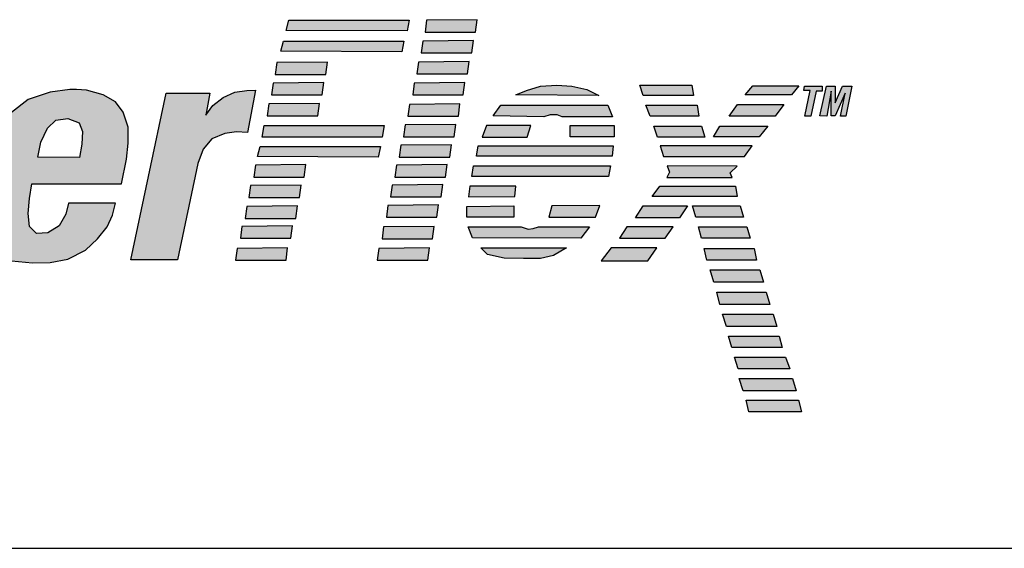
# Model space of a CAD drawing. Extents: x 0 to 127, y 0 to 82.
# Drawn here: x 26 to 28, y 29 to 30 of the extents above; entities that cross this region are included whole.
import ezdxf

# ---------------------------------------------------------------- set-up
doc = ezdxf.new("R2010")
doc.units = 0
doc.header["$MEASUREMENT"] = 0
doc.layers.get('0').update_dxf_attribs({"linetype": 'CONTINUOUS'})

msp = doc.modelspace()

# ---------------------------------------------------------------- hatches: boundary and pattern name
h = msp.add_hatch(color=256)
h.paths.add_polyline_path([(24.9881, 30.0516), (24.941, 30.0677), (24.7304, 30.0677), (24.6239, 29.5689), (24.7279, 29.5677), (24.7713, 29.7694), (24.8593, 29.7694), (24.9063, 29.7756), (24.9583, 29.8041), (24.9955, 29.8474), (25.0141, 29.8944), (25.0265, 29.9613), (25.0178, 30.017)])
h.paths.add_polyline_path([(24.818, 29.9885), (24.8795, 29.9873), (24.9064, 29.9784), (24.9153, 29.9504), (24.9131, 29.9158), (24.9008, 29.8856), (24.8806, 29.8621), (24.856, 29.8475), (24.7889, 29.8475)], flags=16)
h.paths.add_polyline_path([(25.2937, 29.7827), (25.297, 29.8173), (25.2948, 29.8554), (25.2791, 29.8934), (25.2489, 29.9124), (25.2131, 29.9214), (25.1795, 29.9236), (25.1414, 29.9202), (25.1056, 29.9102), (25.0709, 29.8912), (25.0418, 29.8565), (25.0205, 29.814), (25.0071, 29.7625), (24.997, 29.7133), (24.9914, 29.6663), (24.9914, 29.6384), (25.0004, 29.6082), (25.0194, 29.5813), (25.0497, 29.5679), (25.0706, 29.564), (25.1369, 29.564), (25.1537, 29.5668), (25.1985, 29.5791), (25.2299, 29.6082), (25.2522, 29.6395), (25.2657, 29.6708), (25.278, 29.7044), (25.2858, 29.7402)])
h.paths.add_polyline_path([(25.0978, 29.7357), (25.1045, 29.7648), (25.1135, 29.7972), (25.1224, 29.8252), (25.1325, 29.8453), (25.1482, 29.8565), (25.1683, 29.8598), (25.1773, 29.8587), (25.1907, 29.8554), (25.2008, 29.8397), (25.2019, 29.814), (25.1974, 29.7793), (25.1907, 29.7502), (25.184, 29.7178), (25.1739, 29.6876), (25.1661, 29.663), (25.1582, 29.6429), (25.1426, 29.6305), (25.1258, 29.6238), (25.1101, 29.6238), (25.0944, 29.6317), (25.0888, 29.6451), (25.0877, 29.6731), (25.0911, 29.7021)], flags=16)
h.paths.add_polyline_path([(25.4343, 29.9146), (25.3367, 29.9157), (25.3512, 29.5679), (25.4564, 29.5679), (25.574, 29.8027), (25.5874, 29.569), (25.6915, 29.569), (25.8586, 29.9157), (25.7657, 29.9157), (25.6571, 29.6551), (25.6526, 29.9157), (25.5507, 29.9157), (25.4265, 29.654)])
h.paths.add_polyline_path([(26.1379, 29.7781), (26.1413, 29.8117), (26.1413, 29.8452), (26.1312, 29.8765), (26.1155, 29.8978), (26.0898, 29.9123), (26.0551, 29.9224), (26.0338, 29.9235), (26.0204, 29.9235), (25.979, 29.9179), (25.9331, 29.9023), (25.8984, 29.8754), (25.876, 29.8385), (25.8615, 29.8061), (25.8525, 29.7703), (25.8436, 29.7255), (25.8346, 29.6797), (25.8346, 29.6383), (25.8447, 29.607), (25.8671, 29.5779), (25.8984, 29.5667), (25.925, 29.564), (25.9824, 29.564), (26.0159, 29.5701), (26.0529, 29.5891), (26.0775, 29.6126), (26.0976, 29.6372), (26.1088, 29.6618), (26.1155, 29.6864), (26.0171, 29.6864), (26.0115, 29.664), (25.998, 29.6394), (25.9745, 29.6249), (25.951, 29.6238), (25.9365, 29.6383), (25.9331, 29.6651), (25.9365, 29.6965), (25.9409, 29.7267), (26.1279, 29.7267)])
h.paths.add_polyline_path([(25.9532, 29.7826), (25.96, 29.8139), (25.9734, 29.843), (25.9913, 29.8598), (26.0159, 29.8631), (26.0394, 29.8542), (26.0462, 29.8363), (26.045, 29.8094), (26.0406, 29.7815)], flags=16)
h.paths.add_polyline_path([(26.2868, 29.7692), (26.298, 29.7994), (26.3159, 29.8206), (26.3428, 29.8318), (26.3674, 29.8352), (26.3898, 29.834), (26.4066, 29.9224), (26.3887, 29.9213), (26.364, 29.9179), (26.3394, 29.9067), (26.3181, 29.89), (26.3036, 29.8698), (26.3114, 29.9157), (26.2208, 29.9157), (26.1469, 29.569), (26.2443, 29.569)])
h.paths.add_polyline_path([(26.727, 30.0679), (26.4762, 30.0679), (26.4706, 30.0466), (26.7225, 30.0455)])
h.paths.add_polyline_path([(26.7158, 30.0242), (26.465, 30.0242), (26.4594, 30.003), (26.7113, 30.0019)])
h.paths.add_polyline_path([(26.5566, 29.9806), (26.4513, 29.9794), (26.448, 29.9548), (26.5532, 29.9548)])
h.paths.add_polyline_path([(26.5487, 29.9381), (26.4435, 29.9369), (26.4401, 29.9123), (26.5454, 29.9123)])
h.paths.add_polyline_path([(26.5398, 29.8944), (26.4346, 29.8933), (26.4312, 29.8687), (26.5364, 29.8687)])
h.paths.add_polyline_path([(26.6747, 29.8486), (26.4251, 29.8486), (26.4206, 29.824), (26.6702, 29.824)])
h.paths.add_polyline_path([(26.6669, 29.8049), (26.4162, 29.8049), (26.4106, 29.7837), (26.6624, 29.7826)])
h.paths.add_polyline_path([(26.5118, 29.7669), (26.4066, 29.7658), (26.4032, 29.7412), (26.5084, 29.7412)])
h.paths.add_polyline_path([(26.5017, 29.7244), (26.3965, 29.7233), (26.3931, 29.6987), (26.4984, 29.6987)])
h.paths.add_polyline_path([(26.4939, 29.6808), (26.3887, 29.6797), (26.3853, 29.6551), (26.4905, 29.6551)])
h.paths.add_polyline_path([(26.4838, 29.6394), (26.3786, 29.6383), (26.3752, 29.6137), (26.4804, 29.6137)])
h.paths.add_polyline_path([(26.4737, 29.5936), (26.3685, 29.5924), (26.3652, 29.5678), (26.4704, 29.5678)])
h.paths.add_polyline_path([(26.7687, 29.5935), (26.6635, 29.5924), (26.6602, 29.5678), (26.7654, 29.5678)])
h.paths.add_polyline_path([(26.7788, 29.6383), (26.6736, 29.6372), (26.6702, 29.6126), (26.7754, 29.6126)])
h.paths.add_polyline_path([(26.7878, 29.683), (26.6825, 29.6819), (26.6792, 29.6573), (26.7844, 29.6573)])
h.paths.add_polyline_path([(26.7967, 29.7255), (26.6915, 29.7244), (26.6881, 29.6998), (26.7934, 29.6998)])
h.paths.add_polyline_path([(26.8057, 29.7669), (26.7005, 29.7658), (26.6971, 29.7412), (26.8023, 29.7412)])
h.paths.add_polyline_path([(26.8146, 29.8083), (26.7094, 29.8072), (26.7061, 29.7826), (26.8113, 29.7826)])
h.paths.add_polyline_path([(26.8236, 29.8508), (26.7184, 29.8497), (26.715, 29.8251), (26.8202, 29.8251)])
h.paths.add_polyline_path([(26.8325, 29.8933), (26.7273, 29.8922), (26.724, 29.8676), (26.8292, 29.8676)])
h.paths.add_polyline_path([(26.8426, 29.938), (26.7374, 29.9369), (26.734, 29.9123), (26.8392, 29.9123)])
h.paths.add_polyline_path([(26.8516, 29.9817), (26.7463, 29.9805), (26.743, 29.9559), (26.8482, 29.9559)])
h.paths.add_polyline_path([(26.8605, 30.0253), (26.7553, 30.0242), (26.7519, 29.9996), (26.8572, 29.9996)])
h.paths.add_polyline_path([(26.8684, 30.0689), (26.7631, 30.0678), (26.7598, 30.0432), (26.865, 30.0432)])
h.paths.add_polyline_path([(27.0967, 29.9235), (27.0653, 29.9302), (27.034, 29.9324), (27.0004, 29.9302), (26.9713, 29.9213), (26.9489, 29.9123), (27.1213, 29.9112)])
h.paths.add_polyline_path([(27.1403, 29.8911), (26.9176, 29.8911), (26.9019, 29.8687), (27.0071, 29.8665), (27.0206, 29.8709), (27.0351, 29.8709), (27.0452, 29.8665), (27.1504, 29.8665)])
h.paths.add_polyline_path([(27.1538, 29.8486), (27.062, 29.8486), (27.062, 29.8251), (27.1538, 29.8251)])
h.paths.add_polyline_path([(26.9803, 29.8486), (26.8874, 29.8486), (26.8784, 29.824), (26.9724, 29.824)])
h.paths.add_polyline_path([(27.1515, 29.8061), (26.8706, 29.8061), (26.8672, 29.7848), (27.1493, 29.7848)])
h.paths.add_polyline_path([(27.1459, 29.7647), (26.8605, 29.7647), (26.8572, 29.7423), (27.1415, 29.7423)])
h.paths.add_polyline_path([(26.9489, 29.7222), (26.8527, 29.7222), (26.8504, 29.6998), (26.9467, 29.7009)])
h.paths.add_polyline_path([(26.9445, 29.6808), (26.8471, 29.6797), (26.8471, 29.6573), (26.9445, 29.6573)])
h.paths.add_polyline_path([(27.1236, 29.6819), (27.0239, 29.6808), (27.0172, 29.6573), (27.1146, 29.6573)])
h.paths.add_polyline_path([(27.1023, 29.6372), (26.996, 29.6372), (26.9848, 29.6338), (26.9747, 29.6327), (26.9601, 29.6372), (26.8493, 29.6372), (26.8583, 29.6148), (27.0844, 29.6137)])
h.paths.add_polyline_path([(27.0542, 29.5935), (26.8762, 29.5935), (26.8896, 29.5801), (26.9243, 29.5723), (26.9646, 29.5712), (27.0004, 29.5712), (27.0273, 29.5779)])
h.paths.add_polyline_path([(27.3155, 29.9324), (27.2069, 29.9324), (27.2136, 29.9112), (27.3188, 29.9112)])
h.paths.add_polyline_path([(27.3267, 29.8911), (27.2192, 29.8911), (27.2282, 29.8676), (27.33, 29.8676)])
h.paths.add_polyline_path([(27.3356, 29.8474), (27.236, 29.8474), (27.2438, 29.824), (27.3423, 29.824)])
h.paths.add_polyline_path([(27.4408, 29.8061), (27.2494, 29.8061), (27.2562, 29.7837), (27.4252, 29.7837)])
h.paths.add_polyline_path([(27.4095, 29.7636), (27.264, 29.7647), (27.2685, 29.7513), (27.2629, 29.7401), (27.3994, 29.7401), (27.3949, 29.7501)])
h.paths.add_polyline_path([(27.4733, 29.8474), (27.3737, 29.8474), (27.3602, 29.8251), (27.4554, 29.8251)])
h.paths.add_polyline_path([(27.5069, 29.8922), (27.4106, 29.8922), (27.3927, 29.8676), (27.489, 29.8676)])
h.paths.add_polyline_path([(27.5382, 29.9313), (27.442, 29.9313), (27.4263, 29.9123), (27.5225, 29.9123)])
h.paths.add_polyline_path([(27.5742, 29.9203), (27.5865, 29.9203), (27.5865, 29.9303), (27.5496, 29.9303), (27.5485, 29.9214), (27.5619, 29.9214), (27.5507, 29.8677), (27.563, 29.8677)])
h.paths.add_polyline_path([(27.6055, 29.9203), (27.6055, 29.8688), (27.6134, 29.8688), (27.6347, 29.9158), (27.6246, 29.8677), (27.6358, 29.8677), (27.6484, 29.9303), (27.6291, 29.9303), (27.6134, 29.8957), (27.6134, 29.9303), (27.5955, 29.9303), (27.582, 29.8688), (27.5966, 29.8677)])
h.paths.add_polyline_path([(27.4061, 29.7222), (27.2483, 29.7222), (27.2326, 29.7009), (27.4095, 29.7009)])
h.paths.add_polyline_path([(27.3065, 29.6808), (27.2136, 29.6808), (27.1979, 29.6562), (27.2897, 29.6562)])
h.paths.add_polyline_path([(27.2763, 29.6372), (27.18, 29.6372), (27.1644, 29.6137), (27.2595, 29.6137)])
h.paths.add_polyline_path([(27.2427, 29.5935), (27.1476, 29.5935), (27.1263, 29.5667), (27.2237, 29.5667)])
h.paths.add_polyline_path([(27.4162, 29.6808), (27.3166, 29.6808), (27.3233, 29.6573), (27.4229, 29.6573)])
h.paths.add_polyline_path([(27.4296, 29.6372), (27.3289, 29.6372), (27.3356, 29.6137), (27.4364, 29.6137)])
h.paths.add_polyline_path([(27.4453, 29.5924), (27.3412, 29.5924), (27.3468, 29.5678), (27.4498, 29.5678)])
h.paths.add_polyline_path([(27.4565, 29.5477), (27.3535, 29.5477), (27.3614, 29.522), (27.4643, 29.522)])
h.paths.add_polyline_path([(27.4701, 29.5013), (27.3671, 29.5013), (27.3738, 29.4756), (27.4779, 29.4756)])
h.paths.add_polyline_path([(27.4846, 29.4554), (27.3794, 29.4554), (27.3872, 29.4297), (27.4924, 29.4297)])
h.paths.add_polyline_path([(27.4969, 29.4096), (27.3917, 29.4096), (27.3984, 29.3861), (27.5036, 29.3861)])
h.paths.add_polyline_path([(27.5104, 29.366), (27.404, 29.366), (27.4119, 29.3413), (27.5193, 29.3413)])
h.paths.add_polyline_path([(27.5249, 29.3212), (27.4141, 29.3212), (27.4219, 29.2955), (27.5327, 29.2955)])
h.paths.add_polyline_path([(27.5372, 29.2765), (27.4286, 29.2765), (27.4342, 29.2519), (27.5439, 29.2519)])

# ---------------------------------------------------------------- linework, layer by layer
for p, q in [((26.4706, 30.0466), (26.4762, 30.0679)), ((26.4762, 30.0679), (26.727, 30.0679)), ((26.727, 30.0679), (26.7225, 30.0455)), ((26.7631, 30.0678), (26.7598, 30.0432)), ((26.8684, 30.0689), (26.7631, 30.0678)), ((26.865, 30.0432), (26.8684, 30.0689)), ((26.7225, 30.0455), (26.4706, 30.0466)), ((26.7598, 30.0432), (26.865, 30.0432)), ((26.4594, 30.003), (26.465, 30.0242)), ((26.465, 30.0242), (26.7158, 30.0242)), ((26.7158, 30.0242), (26.7113, 30.0019)), ((26.7553, 30.0242), (26.7519, 29.9996)), ((26.8605, 30.0253), (26.7553, 30.0242)), ((26.8572, 29.9996), (26.8605, 30.0253)), ((26.7113, 30.0019), (26.4594, 30.003)), ((26.7519, 29.9996), (26.8572, 29.9996)), ((26.4513, 29.9794), (26.448, 29.9548)), ((26.5566, 29.9806), (26.4513, 29.9794)), ((26.5532, 29.9548), (26.5566, 29.9806)), ((26.7463, 29.9805), (26.743, 29.9559)), ((26.8516, 29.9817), (26.7463, 29.9805)), ((26.8482, 29.9559), (26.8516, 29.9817)), ((26.448, 29.9548), (26.5532, 29.9548)), ((26.743, 29.9559), (26.8482, 29.9559)), ((26.4435, 29.9369), (26.4401, 29.9123)), ((26.5487, 29.9381), (26.4435, 29.9369)), ((26.5454, 29.9123), (26.5487, 29.9381)), ((26.7374, 29.9369), (26.734, 29.9123)), ((26.8426, 29.938), (26.7374, 29.9369)), ((26.8392, 29.9123), (26.8426, 29.938)), ((27.0004, 29.9302), (27.034, 29.9324)), ((27.034, 29.9324), (27.0653, 29.9302)), ((27.2069, 29.9324), (27.3155, 29.9324)), ((27.2136, 29.9112), (27.2069, 29.9324)), ((27.3155, 29.9324), (27.3188, 29.9112)), ((25.979, 29.9179), (25.9331, 29.9023)), ((26.0204, 29.9235), (25.979, 29.9179)), ((26.0338, 29.9235), (26.0204, 29.9235)), ((26.0551, 29.9224), (26.0338, 29.9235)), ((26.0898, 29.9123), (26.0551, 29.9224)), ((26.1155, 29.8978), (26.0898, 29.9123)), ((26.1469, 29.569), (26.2208, 29.9157)), ((26.2208, 29.9157), (26.3114, 29.9157)), ((26.3114, 29.9157), (26.3036, 29.8698)), ((26.3394, 29.9067), (26.364, 29.9179)), ((26.364, 29.9179), (26.3887, 29.9213)), ((26.3887, 29.9213), (26.4066, 29.9224)), ((26.4066, 29.9224), (26.3898, 29.834)), ((26.4401, 29.9123), (26.5454, 29.9123)), ((26.734, 29.9123), (26.8392, 29.9123)), ((26.9489, 29.9123), (26.9713, 29.9213)), ((27.1213, 29.9112), (26.9489, 29.9123)), ((26.9713, 29.9213), (27.0004, 29.9302)), ((27.0653, 29.9302), (27.0967, 29.9235)), ((27.0967, 29.9235), (27.1213, 29.9112)), ((27.4263, 29.9123), (27.442, 29.9313)), ((27.5225, 29.9123), (27.4263, 29.9123)), ((27.442, 29.9313), (27.5382, 29.9313)), ((27.5382, 29.9313), (27.5225, 29.9123)), ((27.5485, 29.9214), (27.5496, 29.9303)), ((27.5619, 29.9214), (27.5485, 29.9214)), ((27.5496, 29.9303), (27.5865, 29.9303)), ((27.5507, 29.8677), (27.5619, 29.9214)), ((27.5742, 29.9203), (27.563, 29.8677)), ((27.5865, 29.9203), (27.5742, 29.9203)), ((27.582, 29.8688), (27.5955, 29.9303)), ((27.5865, 29.9303), (27.5865, 29.9203)), ((27.5955, 29.9303), (27.6134, 29.9303)), ((27.6055, 29.9203), (27.5966, 29.8677)), ((27.6055, 29.8688), (27.6055, 29.9203)), ((27.6134, 29.9303), (27.6134, 29.8957)), ((27.6134, 29.8957), (27.6291, 29.9303)), ((27.6347, 29.9158), (27.6134, 29.8688)), ((27.6246, 29.8677), (27.6347, 29.9158)), ((27.6291, 29.9303), (27.6484, 29.9303)), ((27.6484, 29.9303), (27.6358, 29.8677)), ((25.9331, 29.9023), (25.8984, 29.8754)), ((26.1312, 29.8765), (26.1155, 29.8978)), ((26.3181, 29.89), (26.3394, 29.9067)), ((26.4346, 29.8933), (26.4312, 29.8687)), ((26.5398, 29.8944), (26.4346, 29.8933)), ((26.5364, 29.8687), (26.5398, 29.8944)), ((26.7273, 29.8922), (26.724, 29.8676)), ((26.8325, 29.8933), (26.7273, 29.8922)), ((26.8292, 29.8676), (26.8325, 29.8933)), ((26.9019, 29.8687), (26.9176, 29.8911)), ((26.9176, 29.8911), (27.1403, 29.8911)), ((27.1403, 29.8911), (27.1504, 29.8665)), ((27.3188, 29.9112), (27.2136, 29.9112)), ((27.2192, 29.8911), (27.3267, 29.8911)), ((27.2282, 29.8676), (27.2192, 29.8911)), ((27.3267, 29.8911), (27.33, 29.8676)), ((27.3927, 29.8676), (27.4106, 29.8922)), ((27.4106, 29.8922), (27.5069, 29.8922)), ((27.5069, 29.8922), (27.489, 29.8676)), ((26.1413, 29.8452), (26.1312, 29.8765)), ((26.3036, 29.8698), (26.3181, 29.89)), ((27.0206, 29.8709), (27.0071, 29.8665)), ((27.0351, 29.8709), (27.0206, 29.8709)), ((27.0452, 29.8665), (27.0351, 29.8709)), ((25.9734, 29.843), (25.9913, 29.8598)), ((25.9913, 29.8598), (26.0159, 29.8631)), ((26.0159, 29.8631), (26.0394, 29.8542)), ((26.0394, 29.8542), (26.0462, 29.8363)), ((26.4312, 29.8687), (26.5364, 29.8687)), ((26.8236, 29.8508), (26.7184, 29.8497)), ((26.724, 29.8676), (26.8292, 29.8676)), ((26.8202, 29.8251), (26.8236, 29.8508)), ((27.0071, 29.8665), (26.9019, 29.8687)), ((27.1504, 29.8665), (27.0452, 29.8665)), ((27.33, 29.8676), (27.2282, 29.8676)), ((27.489, 29.8676), (27.3927, 29.8676)), ((27.563, 29.8677), (27.5507, 29.8677)), ((27.5966, 29.8677), (27.582, 29.8688)), ((27.6134, 29.8688), (27.6055, 29.8688)), ((27.6358, 29.8677), (27.6246, 29.8677)), ((25.96, 29.8139), (25.9734, 29.843)), ((26.0462, 29.8363), (26.045, 29.8094)), ((26.1413, 29.8117), (26.1413, 29.8452)), ((26.3428, 29.8318), (26.3159, 29.8206)), ((26.3674, 29.8352), (26.3428, 29.8318)), ((26.3898, 29.834), (26.3674, 29.8352)), ((26.4206, 29.824), (26.4251, 29.8486)), ((26.4251, 29.8486), (26.6747, 29.8486)), ((26.6747, 29.8486), (26.6702, 29.824)), ((26.7184, 29.8497), (26.715, 29.8251)), ((26.8874, 29.8486), (26.8784, 29.824)), ((26.9803, 29.8486), (26.8874, 29.8486)), ((26.9724, 29.824), (26.9803, 29.8486)), ((27.062, 29.8486), (27.1538, 29.8486)), ((27.062, 29.8251), (27.062, 29.8486)), ((27.1538, 29.8486), (27.1538, 29.8251)), ((27.236, 29.8474), (27.3356, 29.8474)), ((27.2438, 29.824), (27.236, 29.8474)), ((27.3356, 29.8474), (27.3423, 29.824)), ((27.3602, 29.8251), (27.3737, 29.8474)), ((27.3737, 29.8474), (27.4733, 29.8474)), ((27.4733, 29.8474), (27.4554, 29.8251)), ((25.9532, 29.7826), (25.96, 29.8139)), ((26.045, 29.8094), (26.0406, 29.7815)), ((26.1379, 29.7781), (26.1413, 29.8117)), ((26.3159, 29.8206), (26.298, 29.7994)), ((26.6702, 29.824), (26.4206, 29.824)), ((26.715, 29.8251), (26.8202, 29.8251)), ((26.8784, 29.824), (26.9724, 29.824)), ((27.1538, 29.8251), (27.062, 29.8251)), ((27.3423, 29.824), (27.2438, 29.824)), ((27.4554, 29.8251), (27.3602, 29.8251)), ((26.298, 29.7994), (26.2868, 29.7692)), ((26.4106, 29.7837), (26.4162, 29.8049)), ((26.4162, 29.8049), (26.6669, 29.8049)), ((26.6669, 29.8049), (26.6624, 29.7826)), ((26.7094, 29.8072), (26.7061, 29.7826)), ((26.8146, 29.8083), (26.7094, 29.8072)), ((26.8113, 29.7826), (26.8146, 29.8083)), ((26.8672, 29.7848), (26.8706, 29.8061)), ((26.8706, 29.8061), (27.1515, 29.8061)), ((27.1515, 29.8061), (27.1493, 29.7848)), ((27.4408, 29.8061), (27.2494, 29.8061)), ((27.2494, 29.8061), (27.2562, 29.7837)), ((27.4252, 29.7837), (27.4408, 29.8061)), ((26.0406, 29.7815), (25.9532, 29.7826)), ((26.1279, 29.7267), (26.1379, 29.7781)), ((26.2868, 29.7692), (26.2443, 29.569)), ((26.6624, 29.7826), (26.4106, 29.7837)), ((26.7061, 29.7826), (26.8113, 29.7826)), ((27.1493, 29.7848), (26.8672, 29.7848)), ((27.2562, 29.7837), (27.4252, 29.7837)), ((26.4066, 29.7658), (26.4032, 29.7412)), ((26.5118, 29.7669), (26.4066, 29.7658)), ((26.5084, 29.7412), (26.5118, 29.7669)), ((26.7005, 29.7658), (26.6971, 29.7412)), ((26.8057, 29.7669), (26.7005, 29.7658)), ((26.8023, 29.7412), (26.8057, 29.7669)), ((26.8572, 29.7423), (26.8605, 29.7647)), ((26.8605, 29.7647), (27.1459, 29.7647)), ((27.1459, 29.7647), (27.1415, 29.7423)), ((27.2685, 29.7513), (27.2629, 29.7401)), ((27.4095, 29.7636), (27.264, 29.7647)), ((27.264, 29.7647), (27.2685, 29.7513)), ((27.3949, 29.7501), (27.4095, 29.7636)), ((27.3994, 29.7401), (27.3949, 29.7501)), ((26.4032, 29.7412), (26.5084, 29.7412)), ((26.6971, 29.7412), (26.8023, 29.7412)), ((27.1415, 29.7423), (26.8572, 29.7423)), ((27.2629, 29.7401), (27.3994, 29.7401)), ((25.9365, 29.6965), (25.9409, 29.7267)), ((25.9409, 29.7267), (26.1279, 29.7267)), ((26.3965, 29.7233), (26.3931, 29.6987)), ((26.5017, 29.7244), (26.3965, 29.7233)), ((26.4984, 29.6987), (26.5017, 29.7244)), ((26.6915, 29.7244), (26.6881, 29.6998)), ((26.7967, 29.7255), (26.6915, 29.7244)), ((26.7934, 29.6998), (26.7967, 29.7255)), ((26.8527, 29.7222), (26.8504, 29.6998)), ((26.9489, 29.7222), (26.8527, 29.7222)), ((26.9467, 29.7009), (26.9489, 29.7222)), ((27.2326, 29.7009), (27.2483, 29.7222)), ((27.2483, 29.7222), (27.4061, 29.7222)), ((27.4061, 29.7222), (27.4095, 29.7009)), ((25.9331, 29.6651), (25.9365, 29.6965)), ((26.0171, 29.6864), (26.0115, 29.664)), ((26.1155, 29.6864), (26.0171, 29.6864)), ((26.1088, 29.6618), (26.1155, 29.6864)), ((26.3931, 29.6987), (26.4984, 29.6987)), ((26.6881, 29.6998), (26.7934, 29.6998)), ((26.8504, 29.6998), (26.9467, 29.7009)), ((27.4095, 29.7009), (27.2326, 29.7009)), ((26.3887, 29.6797), (26.3853, 29.6551)), ((26.4939, 29.6808), (26.3887, 29.6797)), ((26.4905, 29.6551), (26.4939, 29.6808)), ((26.6825, 29.6819), (26.6792, 29.6573)), ((26.7878, 29.683), (26.6825, 29.6819)), ((26.7844, 29.6573), (26.7878, 29.683)), ((26.8471, 29.6797), (26.9445, 29.6808)), ((26.8471, 29.6573), (26.8471, 29.6797)), ((26.9445, 29.6808), (26.9445, 29.6573)), ((27.0239, 29.6808), (27.0172, 29.6573)), ((27.1236, 29.6819), (27.0239, 29.6808)), ((27.1146, 29.6573), (27.1236, 29.6819)), ((27.1979, 29.6562), (27.2136, 29.6808)), ((27.2136, 29.6808), (27.3065, 29.6808)), ((27.3065, 29.6808), (27.2897, 29.6562)), ((27.3166, 29.6808), (27.4162, 29.6808)), ((27.3233, 29.6573), (27.3166, 29.6808)), ((27.4162, 29.6808), (27.4229, 29.6573)), ((25.9365, 29.6383), (25.9331, 29.6651)), ((26.0115, 29.664), (25.998, 29.6394)), ((26.0976, 29.6372), (26.1088, 29.6618)), ((26.3853, 29.6551), (26.4905, 29.6551)), ((26.6792, 29.6573), (26.7844, 29.6573)), ((26.9445, 29.6573), (26.8471, 29.6573)), ((27.0172, 29.6573), (27.1146, 29.6573)), ((27.2897, 29.6562), (27.1979, 29.6562)), ((27.4229, 29.6573), (27.3233, 29.6573)), ((25.951, 29.6238), (25.9365, 29.6383)), ((25.9745, 29.6249), (25.951, 29.6238)), ((25.998, 29.6394), (25.9745, 29.6249)), ((26.0775, 29.6126), (26.0976, 29.6372)), ((26.3786, 29.6383), (26.3752, 29.6137)), ((26.4838, 29.6394), (26.3786, 29.6383)), ((26.4804, 29.6137), (26.4838, 29.6394)), ((26.6736, 29.6372), (26.6702, 29.6126)), ((26.7788, 29.6383), (26.6736, 29.6372)), ((26.7754, 29.6126), (26.7788, 29.6383)), ((26.8493, 29.6372), (26.9601, 29.6372)), ((26.8583, 29.6148), (26.8493, 29.6372)), ((26.9601, 29.6372), (26.9747, 29.6327)), ((26.9747, 29.6327), (26.9848, 29.6338)), ((26.9848, 29.6338), (26.996, 29.6372)), ((26.996, 29.6372), (27.1023, 29.6372)), ((27.1023, 29.6372), (27.0844, 29.6137)), ((27.18, 29.6372), (27.1644, 29.6137)), ((27.2763, 29.6372), (27.18, 29.6372)), ((27.2595, 29.6137), (27.2763, 29.6372)), ((27.3289, 29.6372), (27.4296, 29.6372)), ((27.3356, 29.6137), (27.3289, 29.6372)), ((27.4296, 29.6372), (27.4364, 29.6137)), ((26.0529, 29.5891), (26.0775, 29.6126)), ((26.3752, 29.6137), (26.4804, 29.6137)), ((26.6702, 29.6126), (26.7754, 29.6126)), ((27.0844, 29.6137), (26.8583, 29.6148)), ((27.1644, 29.6137), (27.2595, 29.6137)), ((27.4364, 29.6137), (27.3356, 29.6137)), ((26.0159, 29.5701), (26.0529, 29.5891)), ((26.3685, 29.5924), (26.3652, 29.5678)), ((26.4737, 29.5936), (26.3685, 29.5924)), ((26.4704, 29.5678), (26.4737, 29.5936)), ((26.6635, 29.5924), (26.6602, 29.5678)), ((26.7687, 29.5935), (26.6635, 29.5924)), ((26.7654, 29.5678), (26.7687, 29.5935)), ((26.8762, 29.5935), (27.0542, 29.5935)), ((26.8896, 29.5801), (26.8762, 29.5935)), ((27.0542, 29.5935), (27.0273, 29.5779)), ((27.1476, 29.5935), (27.1263, 29.5667)), ((27.2427, 29.5935), (27.1476, 29.5935)), ((27.2237, 29.5667), (27.2427, 29.5935)), ((27.3468, 29.5678), (27.3412, 29.5924)), ((27.3412, 29.5924), (27.4453, 29.5924)), ((27.4453, 29.5924), (27.4498, 29.5678)), ((25.8984, 29.5667), (25.9421, 29.5622)), ((25.9421, 29.5622), (25.979, 29.5634)), ((25.979, 29.5634), (26.0159, 29.5701)), ((26.2443, 29.569), (26.1469, 29.569)), ((26.3652, 29.5678), (26.4704, 29.5678)), ((26.6602, 29.5678), (26.7654, 29.5678)), ((26.9243, 29.5723), (26.8896, 29.5801)), ((26.9646, 29.5712), (26.9243, 29.5723)), ((27.0004, 29.5712), (26.9646, 29.5712)), ((27.0273, 29.5779), (27.0004, 29.5712)), ((27.1263, 29.5667), (27.2237, 29.5667)), ((27.4498, 29.5678), (27.3468, 29.5678)), ((27.3535, 29.5477), (27.4565, 29.5477)), ((27.3614, 29.522), (27.3535, 29.5477)), ((27.4565, 29.5477), (27.4643, 29.522)), ((27.4643, 29.522), (27.3614, 29.522)), ((27.3671, 29.5013), (27.4701, 29.5013)), ((27.3738, 29.4756), (27.3671, 29.5013)), ((27.4701, 29.5013), (27.4779, 29.4756)), ((27.4779, 29.4756), (27.3738, 29.4756)), ((27.3794, 29.4554), (27.4846, 29.4554)), ((27.3872, 29.4297), (27.3794, 29.4554)), ((27.4846, 29.4554), (27.4924, 29.4297)), ((27.4924, 29.4297), (27.3872, 29.4297)), ((27.3984, 29.3861), (27.3917, 29.4096)), ((27.3917, 29.4096), (27.4969, 29.4096)), ((27.4969, 29.4096), (27.5036, 29.3861)), ((27.5036, 29.3861), (27.3984, 29.3861)), ((27.404, 29.366), (27.5104, 29.366)), ((27.4119, 29.3413), (27.404, 29.366)), ((27.5104, 29.366), (27.5193, 29.3413)), ((27.5193, 29.3413), (27.4119, 29.3413)), ((27.4141, 29.3212), (27.5249, 29.3212)), ((27.4219, 29.2955), (27.4141, 29.3212)), ((27.5249, 29.3212), (27.5327, 29.2955)), ((27.5327, 29.2955), (27.4219, 29.2955)), ((27.4286, 29.2765), (27.5372, 29.2765)), ((27.4342, 29.2519), (27.4286, 29.2765)), ((27.5372, 29.2765), (27.5439, 29.2519)), ((27.5439, 29.2519), (27.4342, 29.2519)), ((23.9906, 28.9677), (47.2406, 28.9677))]:
    msp.add_line(p, q)

doc.saveas('drawing.dxf')
